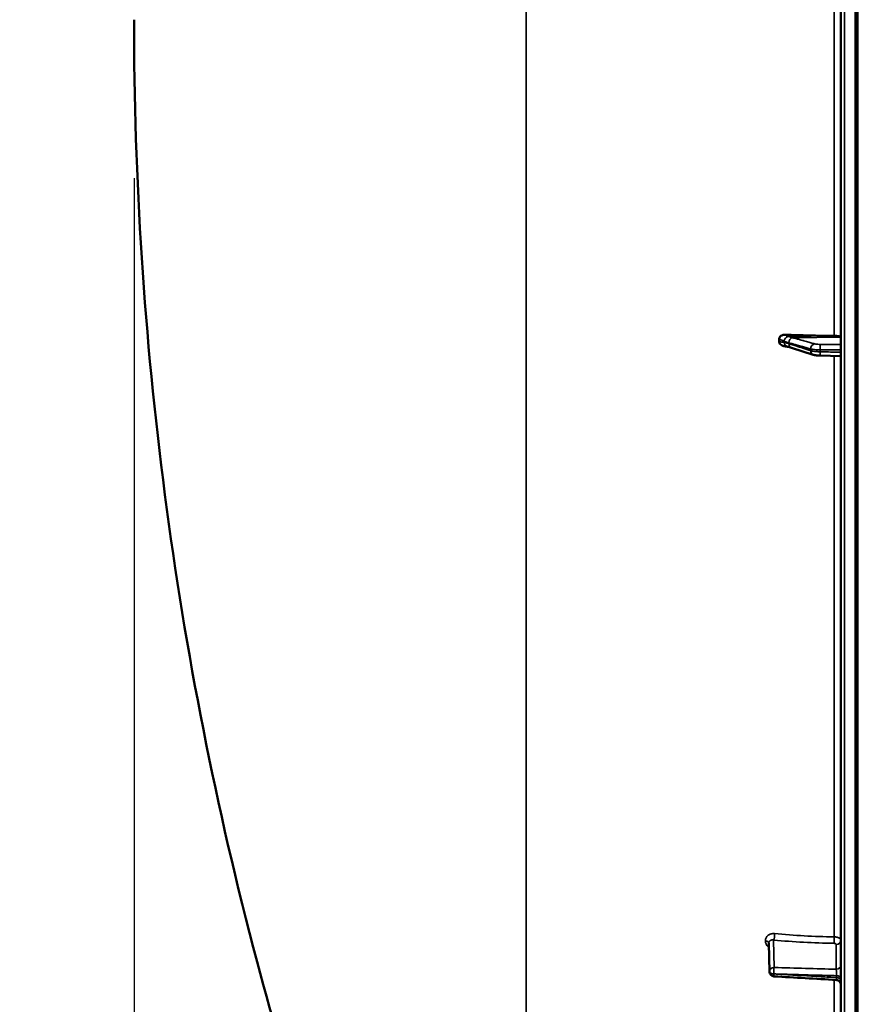
# Model space of a CAD drawing. Units: millimetres. Extents: x 0 to 9900, y 0 to 7000.
# Drawn here: x 2002 to 2359, y 4565 to 4980 of the extents above; entities that cross this region are included whole.
import ezdxf

# ---------------------------------------------------------------- set-up
doc = ezdxf.new("R2010")
doc.units = ezdxf.units.MM
doc.header["$LTSCALE"] = 33.333333
for name, color, linetype, lineweight in [('Dimension (ISO)', 7, 'Continuous', 25), ('Visible (ISO)', 7, 'Continuous', 50), ('Visible Narrow (ISO)', 7, 'Continuous', 35)]:
    doc.layers.add(name, color=color, linetype=linetype, lineweight=lineweight)
doc.styles.add('Note Text (ISO)', font='tahoma.ttf')
doc.dimstyles.new('TRICEL', dxfattribs={"dimscale": 33.333333, "dimtxt": 3.5, "dimasz": 1.2, "dimexe": 3.175, "dimexo": 2, "dimgap": 0.15, "dimtad": 1, "dimdec": 0, "dimlfac": 0.1, "dimrnd": 1e-08, "dimzin": 0, "dimdsep": 46, "dimtxsty": 'Note Text (ISO)', "dimblk": 'Filled-1', "dimcen": 0.09, "dimdle": 10, "dimclrd": 256, "dimclre": 256, "dimclrt": 256, "dimadec": 0, "dimazin": 0, "dimtfac": 0.2, "dimtdec": 0, "dimtmove": 0, "dimatfit": 3, "dimfxl": 1, "dimtolj": 1, "dimtzin": 0, "dimlwd": -1, "dimlwe": -1, "dimarcsym": 0})

# ---------------------------------------------------------------- blocks, each defined once
blk = doc.blocks.new('Filled-1')
at = {"color": 0}
for p, q in [((0, 0), (-1, 0.25)), ((-1, 0.25), (-1, -0.25)), ((-1, 0), (0, 0)), ((-1, -0.25), (0, 0))]:
    blk.add_line(p, q, dxfattribs=at)
at = {"color": 0, "flags": 128}
blk.add_lwpolyline([(-1, -0.25), (0, 0), (-1, 0.25), (-1, -0.25)], dxfattribs=at)
at = {"color": 0}
blk.add_solid([(-1, -0.25), (0, 0), (-1, 0.25), (-1, -0.25)], dxfattribs=at)
blk = doc.blocks.new('*D10')
at = {"layer": 'Defpoints', "color": 0, "transparency": 16777216}
for p in [(2050.03, 4979.84), (4159.49, 4979.84), (4159.49, 3846.5)]:
    blk.add_point(p, dxfattribs=at)
at = {"layer": 'Dimension (ISO)', "transparency": 16777216}
for p, q in [((2050.03, 4913.17), (2050.03, 3740.67)), ((4159.49, 4913.17), (4159.49, 3740.67)), ((2090.03, 3846.5), (4119.49, 3846.5))]:
    blk.add_line(p, q, dxfattribs=at)
at = {"layer": 'Dimension (ISO)', "transparency": 16777216, "xscale": 40.0000015894572, "yscale": 40.0000015894572, "zscale": 40.0000015894572, "rotation": 180}
blk.add_blockref('Filled-1', (2050.03, 3846.5), dxfattribs=at)
at = {"layer": 'Dimension (ISO)', "transparency": 16777216, "xscale": 40.0000015894572, "yscale": 40.0000015894572, "zscale": 40.0000015894572}
blk.add_blockref('Filled-1', (4159.49, 3846.5), dxfattribs=at)
at = {"layer": 'Dimension (ISO)', "transparency": 16777216, "insert": (2984.14, 3970.6), "char_height": 116.667, "attachment_point": 1, "style": 'Note Text (ISO)'}
blk.add_mtext('\\A1;211', dxfattribs=at)
blk = doc.blocks.new('*D11')
at = {"layer": 'Defpoints', "color": 0, "transparency": 16777216}
for p in [(2083.06, 5535.13), (1868.17, 4159.87), (2351.27, 4159.87)]:
    blk.add_point(p, dxfattribs=at)
at = {"layer": 'Dimension (ISO)', "transparency": 16777216}
for p, q in [((2016.39, 5535.13), (1762.33, 5535.13)), ((1868.17, 5495.13), (1868.17, 4199.87)), ((2284.6, 4159.87), (1762.33, 4159.87))]:
    blk.add_line(p, q, dxfattribs=at)
at = {"layer": 'Dimension (ISO)', "transparency": 16777216, "xscale": 40.0000015894572, "yscale": 40.0000015894572, "zscale": 40.0000015894572}
for p, rotation in [((1868.17, 5535.13), 90), ((1868.17, 4159.87), 270)]:
    blk.add_blockref('Filled-1', p, dxfattribs=dict(at, rotation=rotation))
at = {"layer": 'Dimension (ISO)', "transparency": 16777216, "insert": (1741.17, 4727.86), "char_height": 116.667, "attachment_point": 1, "rotation": 90, "style": 'Note Text (ISO)'}
blk.add_mtext('\\A1;138', dxfattribs=at)

msp = doc.modelspace()

# ---------------------------------------------------------------- linework, layer by layer
at = {"layer": 'Visible (ISO)'}
for p, q in [((2347.53, 5798.26), (2347.53, 4161.41)), ((2354.49, 5325.61), (2354.49, 4163.01)), ((2321.53, 4845.37), (2321.53, 4844.34)), ((2325.28, 4842.17), (2325.27, 4842.17)), ((2335.93, 4838.78), (2326.75, 4841.72)), ((2347.53, 4838.16), (2338.87, 4838.39)), ((2317.47, 4579.05), (2317.26, 4591.08))]:
    msp.add_line(p, q, dxfattribs=at)
for centre, radius, start, end in [((3594.52, 4979.84), 1544.49, 179.99999, 194.87863), ((3594.52, 4979.84), 1544.48, 194.87864, 206.73721), ((2319.47, 4579.08), 2, 180.9994, 266.6308)]:
    msp.add_arc(centre, radius, start, end, dxfattribs=at)
for centre, major_axis, start_param, end_param in [((2353.53, 4873.15), (155, 0), 4.520841, 4.655396), ((2344.53, 4846.22), (3, 0), 0, 1.513803)]:
    msp.add_ellipse(centre, major_axis=major_axis, ratio=0.170703, start_param=start_param, end_param=end_param, dxfattribs=at)
for points, knots in [([(2321.53, 4845.37), (2321.53, 4845.56), (2321.57, 4845.75), (2321.72, 4846.12), (2321.84, 4846.29), (2322.17, 4846.63), (2322.39, 4846.78), (2322.83, 4847), (2323.06, 4847.07), (2323.53, 4847.16), (2323.78, 4847.18), (2324.03, 4847.17)], [0, 0, 0, 0, 0.0588772, 0.0588772, 0.1233231, 0.1233231, 0.20474, 0.20474, 0.2768677, 0.2768677, 0.351615, 0.351615, 0.351615, 0.351615]), ([(2323.47, 4842.43), (2323.24, 4842.47), (2323.02, 4842.55), (2322.51, 4842.78), (2322.24, 4842.96), (2321.88, 4843.34), (2321.75, 4843.53), (2321.62, 4843.83), (2321.59, 4843.93), (2321.55, 4844.13), (2321.53, 4844.24), (2321.53, 4844.34)], [0.0571362, 0.0571362, 0.0571362, 0.0571362, 0.1307937, 0.1307937, 0.2387671, 0.2387671, 0.3190914, 0.3190914, 0.357373, 0.357373, 0.3951852, 0.3951852, 0.3951852, 0.3951852]), ([(2325.27, 4842.17), (2325.17, 4842.17), (2325.1, 4842.17), (2324.88, 4842.19), (2324.76, 4842.2), (2324.52, 4842.24), (2324.41, 4842.25), (2324.19, 4842.29), (2324.08, 4842.31), (2323.87, 4842.35), (2323.77, 4842.37), (2323.6, 4842.4), (2323.54, 4842.41), (2323.47, 4842.43)], [0.0108177, 0.0108177, 0.0108177, 0.0108177, 0.033382, 0.033382, 0.0896248, 0.0896248, 0.146852, 0.146852, 0.2040791, 0.2040791, 0.2613062, 0.2613062, 0.2969533, 0.2969533, 0.2969533, 0.2969533]), ([(2326.75, 4841.72), (2326.62, 4841.76), (2326.5, 4841.8), (2326.25, 4841.88), (2326.12, 4841.91), (2325.87, 4841.99), (2325.75, 4842.03), (2325.5, 4842.1), (2325.38, 4842.14), (2325.25, 4842.17), (2325.23, 4842.18), (2325.19, 4842.19), (2325.18, 4842.19), (2325.17, 4842.19), (2325.17, 4842.19), (2325.17, 4842.19)], [0, 0, 0, 0, 0.0772746, 0.0772746, 0.1545492, 0.1545492, 0.2318239, 0.2318239, 0.3090985, 0.3090985, 0.3284171, 0.3284171, 0.3467352, 0.3467352, 0.3474591, 0.3474591, 0.3474591, 0.3474591]), ([(2335.93, 4838.78), (2336.1, 4838.72), (2336.28, 4838.68), (2336.64, 4838.6), (2336.82, 4838.57), (2337.2, 4838.51), (2337.4, 4838.49), (2337.8, 4838.44), (2338.01, 4838.43), (2338.44, 4838.4), (2338.66, 4838.39), (2338.87, 4838.39)], [0, 0, 0, 0, 0.0583736, 0.0583736, 0.1167473, 0.1167473, 0.1751209, 0.1751209, 0.2334946, 0.2334946, 0.2918682, 0.2918682, 0.2918682, 0.2918682]), ([(2347.53, 4573.54), (2347.53, 4573.76), (2347.5, 4573.97), (2347.36, 4574.38), (2347.26, 4574.58), (2346.99, 4574.92), (2346.83, 4575.08), (2346.47, 4575.32), (2346.27, 4575.41), (2345.93, 4575.51), (2345.79, 4575.53), (2345.65, 4575.54)], [0, 0, 0, 0, 0.0646396, 0.0646396, 0.1296759, 0.1296759, 0.1946697, 0.1946697, 0.2596718, 0.2596718, 0.3011685, 0.3011685, 0.3011685, 0.3011685])]:
    msp.add_open_spline(points, degree=3, knots=knots, dxfattribs=at)
msp.add_open_spline([(2345.65, 4575.54), (2336.89, 4576.05), (2328.12, 4576.57), (2319.35, 4577.08)], degree=3, dxfattribs=at)
at = {"layer": 'Visible Narrow (ISO)'}
for p, q in [((2349.01, 4159.91), (2349.01, 5799.76)), ((2353.53, 4159.84), (2353.53, 5799.84)), ((2353.54, 5799.84), (2353.54, 4159.84)), ((2354.03, 4159.84), (2354.03, 5799.84)), ((2215.1, 4309.35), (2215.1, 5651.9)), ((2344.71, 5112.71), (2344.71, 4846.73)), ((2325.33, 4846.46), (2344.71, 4846.73)), ((2327.33, 4845.94), (2347.53, 4846.22)), ((2334.8, 4840.51), (2334.8, 4841.21)), ((2338.79, 4840.81), (2338.79, 4840.04)), ((2344.71, 4838.23), (2344.71, 4593.71)), ((2315.75, 4592.07), (2315.75, 4592.08)), ((2317.26, 4591.12), (2317.26, 4591.1)), ((2317.47, 4579.09), (2317.26, 4591.12)), ((2317.26, 4591.1), (2317.47, 4579.07)), ((2319.23, 4592.38), (2319.43, 4580.83)), ((2345.57, 4580.08), (2345.57, 4590.5)), ((2317.47, 4579.08), (2317.47, 4579.09)), ((2317.47, 4579.07), (2317.47, 4579.08)), ((2319.3, 4578.1), (2319.3, 4578.09)), ((2319.3, 4578.09), (2319.3, 4578.08)), ((2345.71, 4577.35), (2345.71, 4576.53)), ((2344.71, 4575.59), (2344.71, 4384.01))]:
    msp.add_line(p, q, dxfattribs=at)
for centre, major_axis, ratio, start_param, end_param in [((2325.35, 4844.63), (-1.15, -1.64), 0.801532, 3.874405, 5.315622), ((2327.36, 4843.97), (0.54, 1.92), 0.854491, 0.334801, 1.894963), ((2325.35, 4844.17), (0.19, -1.99), 0.870388, 4.715404, 6.10335), ((2327.36, 4843.62), (-0.61, -1.9), 0.851119, 5.066666, 6.283185), ((2336.54, 4841.38), (0.54, 1.92), 0.854491, 0.3348, 1.894853), ((2338.92, 4841.16), (0, 2), 0.07114, 0.171967, 1.744432), ((2336.54, 4840.68), (-0.61, -1.9), 0.851118, 5.066775, 6.283185), ((2338.92, 4840.39), (-0.05, -2), 0.066222, 4.888924, 6.283185), ((2319.2, 4594.11), (0.19, 1.99), 0.197806, 3.676935, 5.238892), ((2353.52, 4671.26), (155, 3.16), 0.500095, 4.481839, 4.645321), ((2344.59, 4592.72), (0.03, 2), 0.057948, 3.666228, 5.230349), ((2315.26, 4591.11), (2, 0), 0.500125, 0.008727, 1.324526), ((2315.26, 4591.1), (2, 0), 0.500139, 0.008727, 1.324526), ((2345.53, 4592.23), (2, 0), 0.865949, 4.729842, 6.283185), ((2319.47, 4579.1), (-2, -0.03), 0.865993, 4.714729, 6.268073), ((2319.47, 4579.1), (-0.06, -2), 0.084156, 3.667312, 5.236575), ((2345.53, 4581.81), (2, 0), 0.865949, 4.729842, 6.283185), ((2319.47, 4579.1), (-2, 0), 0.500121, 0.008727, 1.48353), ((2319.47, 4579.09), (-2, 0), 0.500132, 0.008727, 1.48353), ((2319.47, 4579.08), (-2, -0.03), 0.86584, 6.268081, 6.283185), ((2319.47, 4579.08), (-2, 0), 0.500142, 0.008727, 1.48353), ((2319.47, 4579.08), (-0.12, -2), 0.066766, 5.238877, 6.283137), ((2345.53, 4576.35), (2, 0), 0.499624, 0, 1.48353), ((2345.53, 4575.53), (2, 0), 0.500639, 0, 1.48353)]:
    msp.add_ellipse(centre, major_axis=major_axis, ratio=ratio, start_param=start_param, end_param=end_param, dxfattribs=at)
for points, knots in [([(2325.33, 4846.46), (2325.32, 4846.48), (2325.32, 4846.48), (2325.32, 4846.49), (2325.31, 4846.5), (2325.31, 4846.51), (2325.3, 4846.51), (2325.29, 4846.53), (2325.28, 4846.54), (2325.26, 4846.56), (2325.24, 4846.57), (2325.21, 4846.59), (2325.19, 4846.61), (2325.13, 4846.65), (2325.1, 4846.67), (2325.01, 4846.72), (2324.96, 4846.75), (2324.82, 4846.82), (2324.73, 4846.86), (2324.5, 4846.97), (2324.36, 4847.03), (2324.16, 4847.12), (2324.09, 4847.14), (2324.03, 4847.17)], [-0.2609918, -0.2609918, -0.2609918, -0.2609918, -0.2596608, -0.2596608, -0.2577101, -0.2577101, -0.2545889, -0.2545889, -0.2495951, -0.2495951, -0.2416049, -0.2416049, -0.2288205, -0.2288205, -0.2083656, -0.2083656, -0.1756378, -0.1756378, -0.1232732, -0.1232732, -0.0394898, -0.0394898, 0, 0, 0, 0]), ([(2327.33, 4845.94), (2327.25, 4845.96), (2327.16, 4845.99), (2326.95, 4846.05), (2326.81, 4846.09), (2326.46, 4846.19), (2326.25, 4846.25), (2325.8, 4846.38), (2325.56, 4846.46), (2325.33, 4846.46)], [-0.4011234, -0.4011234, -0.4011234, -0.4011234, -0.350983, -0.350983, -0.2707583, -0.2707583, -0.1423988, -0.1423988, 0, 0, 0, 0]), ([(2336.51, 4843.35), (2335.97, 4843.5), (2335.44, 4843.65), (2334.29, 4843.98), (2333.68, 4844.15), (2332.68, 4844.43), (2332.3, 4844.54), (2331.73, 4844.7), (2331.54, 4844.75), (2331.04, 4844.89), (2330.73, 4844.98), (2329.94, 4845.21), (2329.45, 4845.34), (2328.42, 4845.63), (2327.87, 4845.79), (2327.33, 4845.94)], [0, 0, 0, 0, 0.32125, 0.32125, 0.688392, 0.688392, 0.917856, 0.917856, 1.032588, 1.032588, 1.21616, 1.21616, 1.509874, 1.509874, 1.835713, 1.835713, 1.835713, 1.835713]), ([(2321.53, 4845.37), (2321.8, 4845.27), (2322.06, 4845.16), (2322.39, 4845.03), (2322.45, 4845), (2322.66, 4844.92), (2322.8, 4844.86), (2323.02, 4844.76), (2323.11, 4844.72), (2323.25, 4844.65), (2323.31, 4844.63), (2323.39, 4844.58), (2323.43, 4844.57), (2323.48, 4844.54), (2323.5, 4844.53), (2323.54, 4844.51), (2323.55, 4844.5), (2323.57, 4844.49), (2323.58, 4844.48), (2323.6, 4844.47), (2323.6, 4844.47), (2323.61, 4844.47), (2323.61, 4844.46), (2323.62, 4844.46), (2323.62, 4844.46), (2323.62, 4844.46)], [-0.1575974, -0.1575974, -0.1575974, -0.1575974, 0, 0, 0.0394898, 0.0394898, 0.1232732, 0.1232732, 0.1756378, 0.1756378, 0.2083656, 0.2083656, 0.2288205, 0.2288205, 0.2416049, 0.2416049, 0.2495951, 0.2495951, 0.2545889, 0.2545889, 0.2577101, 0.2577101, 0.2596608, 0.2596608, 0.2609918, 0.2609918, 0.2609918, 0.2609918]), ([(2323.62, 4843.99), (2323.62, 4843.99), (2323.62, 4843.99), (2323.61, 4843.99), (2323.61, 4843.99), (2323.6, 4843.99), (2323.6, 4843.99), (2323.58, 4843.99), (2323.58, 4843.99), (2323.55, 4843.99), (2323.53, 4843.99), (2323.47, 4844), (2323.43, 4844), (2323.31, 4844.01), (2323.22, 4844.02), (2323.08, 4844.04), (2323.03, 4844.05), (2322.95, 4844.06), (2322.92, 4844.07), (2322.85, 4844.08), (2322.8, 4844.09), (2322.69, 4844.11), (2322.62, 4844.12), (2322.48, 4844.15), (2322.4, 4844.16), (2322.06, 4844.23), (2321.8, 4844.28), (2321.53, 4844.34)], [0, 0, 0, 0, 0.0014273, 0.0014273, 0.0028546, 0.0028546, 0.0057092, 0.0057092, 0.0114184, 0.0114184, 0.0228368, 0.0228368, 0.0456736, 0.0456736, 0.0978719, 0.0978719, 0.1304959, 0.1304959, 0.1468079, 0.1468079, 0.1729071, 0.1729071, 0.2146658, 0.2146658, 0.2609918, 0.2609918, 0.4185892, 0.4185892, 0.4185892, 0.4185892]), ([(2323.62, 4844.46), (2323.85, 4844.29), (2324.09, 4844.25), (2324.55, 4844.11), (2324.76, 4844.05), (2325.11, 4843.94), (2325.24, 4843.91), (2325.46, 4843.84), (2325.54, 4843.82), (2325.63, 4843.8)], [0, 0, 0, 0, 0.1423988, 0.1423988, 0.2707583, 0.2707583, 0.350983, 0.350983, 0.4011234, 0.4011234, 0.4011234, 0.4011234]), ([(2325.63, 4843.45), (2325.34, 4843.54), (2325.06, 4843.63), (2324.61, 4843.77), (2324.44, 4843.82), (2324.16, 4843.9), (2324.05, 4843.93), (2323.88, 4843.97), (2323.81, 4843.99), (2323.7, 4844), (2323.66, 4844), (2323.62, 4843.99)], [0, 0, 0, 0, 0.169072, 0.169072, 0.2717587, 0.2717587, 0.3359379, 0.3359379, 0.3760499, 0.3760499, 0.4011199, 0.4011199, 0.4011199, 0.4011199]), ([(2325.63, 4843.8), (2326.17, 4843.64), (2326.71, 4843.49), (2327.74, 4843.2), (2328.23, 4843.06), (2329.03, 4842.84), (2329.34, 4842.75), (2329.83, 4842.61), (2330.02, 4842.56), (2330.6, 4842.39), (2330.98, 4842.29), (2331.97, 4842.01), (2332.59, 4841.83), (2333.73, 4841.51), (2334.27, 4841.36), (2334.8, 4841.21)], [-1.835713, -1.835713, -1.835713, -1.835713, -1.509874, -1.509874, -1.21616, -1.21616, -1.032588, -1.032588, -0.917856, -0.917856, -0.688392, -0.688392, -0.32125, -0.32125, 0, 0, 0, 0]), ([(2334.8, 4840.51), (2333.72, 4840.86), (2332.63, 4841.2), (2330.57, 4841.87), (2329.59, 4842.18), (2328, 4842.69), (2327.38, 4842.88), (2326.39, 4843.2), (2326.01, 4843.32), (2325.63, 4843.45)], [0, 0, 0, 0, 0.651678, 0.651678, 1.239106, 1.239106, 1.606249, 1.606249, 1.835713, 1.835713, 1.835713, 1.835713]), ([(2338.9, 4843.13), (2338.55, 4843.13), (2338.21, 4843.14), (2337.61, 4843.18), (2337.34, 4843.2), (2336.96, 4843.26), (2336.83, 4843.28), (2336.64, 4843.32), (2336.57, 4843.34), (2336.51, 4843.35)], [0, 0, 0, 0, 0.1036132, 0.1036132, 0.197011, 0.197011, 0.2553847, 0.2553847, 0.2918682, 0.2918682, 0.2918682, 0.2918682]), ([(2347.53, 4843.15), (2346.96, 4843.15), (2346.38, 4843.14), (2344.67, 4843.14), (2343.52, 4843.14), (2341.67, 4843.14), (2340.95, 4843.13), (2339.79, 4843.13), (2339.34, 4843.13), (2338.9, 4843.13)], [0.2084092, 0.2084092, 0.2084092, 0.2084092, 0.3814071, 0.3814071, 0.7252106, 0.7252106, 0.9400878, 0.9400878, 1.0743861, 1.0743861, 1.0743861, 1.0743861]), ([(2334.8, 4841.21), (2334.91, 4841.18), (2335.02, 4841.15), (2335.34, 4841.08), (2335.56, 4841.04), (2336.19, 4840.95), (2336.64, 4840.9), (2337.64, 4840.84), (2338.21, 4840.82), (2338.79, 4840.81)], [-0.2918682, -0.2918682, -0.2918682, -0.2918682, -0.2553847, -0.2553847, -0.197011, -0.197011, -0.1036132, -0.1036132, 0, 0, 0, 0]), ([(2338.79, 4840.04), (2338.21, 4840.05), (2337.64, 4840.08), (2336.64, 4840.17), (2336.19, 4840.22), (2335.56, 4840.32), (2335.34, 4840.37), (2335.02, 4840.45), (2334.91, 4840.48), (2334.8, 4840.51)], [-0.2918682, -0.2918682, -0.2918682, -0.2918682, -0.188255, -0.188255, -0.0948572, -0.0948572, -0.0364835, -0.0364835, 0, 0, 0, 0]), ([(2338.79, 4840.81), (2339.23, 4840.82), (2339.68, 4840.82), (2340.84, 4840.82), (2341.55, 4840.82), (2343.41, 4840.82), (2344.55, 4840.83), (2346.31, 4840.83), (2346.92, 4840.83), (2347.53, 4840.83)], [-1.0743861, -1.0743861, -1.0743861, -1.0743861, -0.9400878, -0.9400878, -0.7252106, -0.7252106, -0.3814071, -0.3814071, -0.197222, -0.197222, -0.197222, -0.197222]), ([(2347.53, 4839.81), (2346.92, 4839.83), (2346.31, 4839.84), (2344.56, 4839.89), (2343.42, 4839.92), (2341.56, 4839.97), (2340.84, 4839.98), (2339.68, 4840.01), (2339.23, 4840.03), (2338.79, 4840.04)], [0.1983128, 0.1983128, 0.1983128, 0.1983128, 0.3817943, 0.3817943, 0.725947, 0.725947, 0.9410424, 0.9410424, 1.075477, 1.075477, 1.075477, 1.075477]), ([(2319.64, 4595.07), (2319.38, 4595.1), (2319.13, 4595.1), (2318.63, 4595.07), (2318.38, 4595.03), (2317.92, 4594.91), (2317.69, 4594.83), (2317.27, 4594.62), (2317.07, 4594.51), (2316.71, 4594.23), (2316.55, 4594.08), (2316.27, 4593.74), (2316.15, 4593.55), (2315.95, 4593.16), (2315.87, 4592.95), (2315.77, 4592.53), (2315.75, 4592.3), (2315.75, 4592.08)], [0, 0, 0, 0, 0.000783195, 0.000783195, 0.001566391, 0.001566391, 0.002349586, 0.002349586, 0.003132782, 0.003132782, 0.003915977, 0.003915977, 0.004699173, 0.004699173, 0.005482368, 0.005482368, 0.006265564, 0.006265564, 0.006265564, 0.006265564]), ([(2344.71, 4593.71), (2344.9, 4593.7), (2345.08, 4593.69), (2345.45, 4593.65), (2345.63, 4593.62), (2345.97, 4593.54), (2346.13, 4593.49), (2346.44, 4593.38), (2346.59, 4593.32), (2346.84, 4593.19), (2346.96, 4593.11), (2347.16, 4592.96), (2347.25, 4592.87), (2347.46, 4592.61), (2347.53, 4592.42), (2347.53, 4592.23)], [0, 0, 0, 0, 0.000564545, 0.000564545, 0.00112909, 0.00112909, 0.001693635, 0.001693635, 0.00225818, 0.00225818, 0.002822725, 0.002822725, 0.00338727, 0.00338727, 0.00451636, 0.00451636, 0.00451636, 0.00451636]), ([(2315.75, 4592.07), (2315.75, 4591.84), (2315.77, 4591.61), (2315.88, 4591.15), (2315.95, 4590.93), (2316.15, 4590.49), (2316.27, 4590.27), (2316.55, 4589.87), (2316.72, 4589.67), (2317.02, 4589.37), (2317.15, 4589.25), (2317.29, 4589.14)], [0, 0, 0, 0, 0.000786032, 0.000786032, 0.001572064, 0.001572064, 0.002358097, 0.002358097, 0.003144129, 0.003144129, 0.003687759, 0.003687759, 0.003687759, 0.003687759]), ([(2317.26, 4591.12), (2317.26, 4591.24), (2317.27, 4591.35), (2317.33, 4591.56), (2317.37, 4591.67), (2317.48, 4591.85), (2317.54, 4591.94), (2317.69, 4592.09), (2317.78, 4592.15), (2318.06, 4592.32), (2318.27, 4592.39), (2318.73, 4592.44), (2318.98, 4592.43), (2319.23, 4592.38)], [0, 0, 0, 0, 0.00040731, 0.00040731, 0.00081462, 0.00081462, 0.001221931, 0.001221931, 0.001629241, 0.001629241, 0.002443861, 0.002443861, 0.003258481, 0.003258481, 0.003258481, 0.003258481]), ([(2345.57, 4590.5), (2345.57, 4590.63), (2345.47, 4590.75), (2345.21, 4590.89), (2345.11, 4590.92), (2344.88, 4590.97), (2344.75, 4590.99), (2344.63, 4590.99)], [0, 0, 0, 0, 0.000761024, 0.000761024, 0.001141536, 0.001141536, 0.001522047, 0.001522047, 0.001522047, 0.001522047]), ([(2319.43, 4580.83), (2323.85, 4580.7), (2328.27, 4580.58), (2332.68, 4580.45), (2336.98, 4580.33), (2341.27, 4580.2), (2345.57, 4580.08)], [0, 0, 0, 0, 0.01330164, 0.01330164, 0.01330164, 0.02623865, 0.02623865, 0.02623865, 0.02623865]), ([(2345.71, 4577.35), (2344.38, 4577.38), (2343.05, 4577.42), (2341.72, 4577.46), (2336.41, 4577.61), (2331.1, 4577.76), (2325.79, 4577.92), (2323.62, 4577.98), (2321.46, 4578.04), (2319.3, 4578.1)], [0, 0, 0, 0, 0.004, 0.004, 0.004, 0.02, 0.02, 0.02, 0.02651859, 0.02651859, 0.02651859, 0.02651859]), ([(2319.3, 4578.08), (2320.62, 4578.01), (2321.95, 4577.93), (2323.28, 4577.85), (2328.59, 4577.54), (2333.9, 4577.22), (2339.22, 4576.91), (2341.38, 4576.78), (2343.54, 4576.66), (2345.71, 4576.53)], [0, 0, 0, 0, 0.004, 0.004, 0.004, 0.02, 0.02, 0.02, 0.02651859, 0.02651859, 0.02651859, 0.02651859]), ([(2345.57, 4580.08), (2345.58, 4580.02), (2345.59, 4579.94), (2345.61, 4579.77), (2345.62, 4579.67), (2345.64, 4579.47), (2345.65, 4579.36), (2345.67, 4579.12), (2345.68, 4579), (2345.69, 4578.74), (2345.69, 4578.62), (2345.7, 4578.35), (2345.71, 4578.22), (2345.71, 4577.83), (2345.71, 4577.58), (2345.71, 4577.35)], [0, 0, 0, 0, 0.000392399, 0.000392399, 0.000784799, 0.000784799, 0.001177198, 0.001177198, 0.001569597, 0.001569597, 0.001961997, 0.001961997, 0.002354396, 0.002354396, 0.003139195, 0.003139195, 0.003139195, 0.003139195]), ([(2345.71, 4576.53), (2345.71, 4576.41), (2345.71, 4576.31), (2345.71, 4576.11), (2345.71, 4576.02), (2345.71, 4575.86), (2345.7, 4575.79), (2345.69, 4575.68), (2345.69, 4575.63), (2345.67, 4575.56), (2345.66, 4575.54), (2345.65, 4575.54)], [0, 0, 0, 0, 0.000392291, 0.000392291, 0.000784582, 0.000784582, 0.001176874, 0.001176874, 0.001569165, 0.001569165, 0.002082381, 0.002082381, 0.002082381, 0.002082381])]:
    msp.add_open_spline(points, degree=3, knots=knots, dxfattribs=at)
for points in [[(2325.27, 4842.17), (2325.28, 4842.17), (2325.28, 4842.17), (2325.28, 4842.17)], [(2317.26, 4591.08), (2317.26, 4591.09), (2317.26, 4591.1), (2317.26, 4591.1)], [(2344.63, 4590.99), (2336.07, 4591.1), (2327.6, 4591.56), (2319.23, 4592.38)]]:
    msp.add_open_spline(points, degree=3, dxfattribs=at)

# ---------------------------------------------------------------- dimensions: what is measured, and where the dimension line sits
at = {"layer": 'Dimension (ISO)'}
for base, p1, p2, angle, picture, middle in [((1868.17, 4159.87), (2083.06, 5535.13), (2351.27, 4159.87), 90, '*D11', (1868.17, 4847.5)), ((4159.49, 3846.5), (2050.03, 4979.84), (4159.49, 4979.84), 180, '*D10', (3104.76, 3846.5))]:
    dim = msp.add_linear_dim(base=base, p1=p1, p2=p2, angle=angle, dimstyle='TRICEL', override={"dimgap": 0.15, "dimdec": 0, "dimlfac": 0.1, "dimtol": 0, "dimlim": 0, "dimtp": 0, "dimtm": 0, "dimtdec": 0, "dimtofl": 0, "dimatfit": 1}, dxfattribs=at)
    dim.commit()
    dim.dimension.update_dxf_attribs({"geometry": picture, "text_midpoint": middle, "dimtype": 160})

doc.saveas('drawing.dxf')
